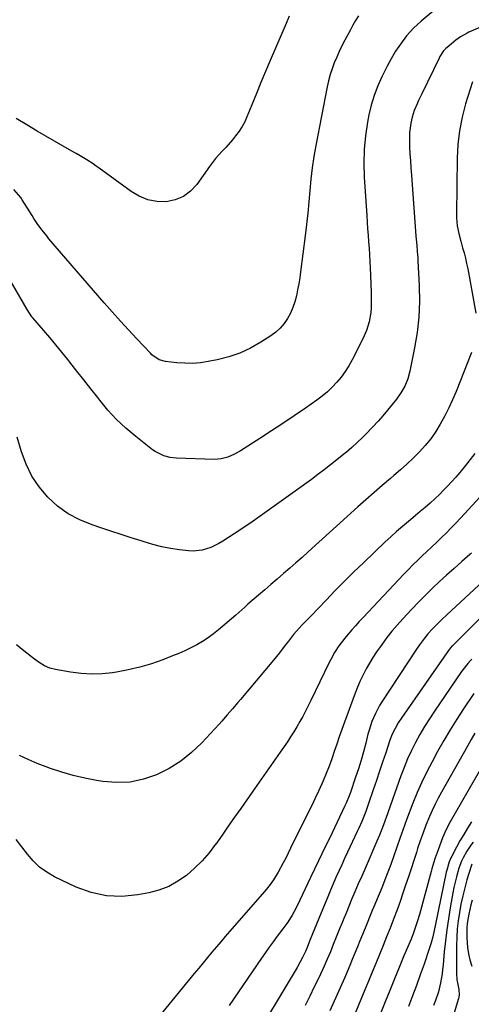
# Model space of a CAD drawing. Units: inches. Extents: x 1852041 to 1857398, y 415960 to 421219.
# Drawn here: x 1856237 to 1856449, y 416362 to 416825 of the extents above; entities that cross this region are included whole.
import ezdxf

# ---------------------------------------------------------------- set-up
doc = ezdxf.new("R2010")
doc.units = ezdxf.units.IN
doc.header["$MEASUREMENT"] = 0
doc.layers.add('7', color=7, linetype='Continuous')
doc.layers.add('8', color=7, linetype='Continuous')

msp = doc.modelspace()

# ---------------------------------------------------------------- linework, layer by layer
at = {"layer": '7', "color": 18}
for points in [[(1856496.24, 416839.85, 1802), (1856447.92, 416818.84, 1802), (1856447.08, 416818.46, 1802), (1856443.88, 416816.71, 1802), (1856441.67, 416815.09, 1802), (1856437.62, 416811.71, 1802), (1856437.04, 416811.18, 1802), (1856435.97, 416810.04, 1802), (1856434.22, 416807.44, 1802), (1856433.86, 416806.74, 1802), (1856425.7, 416789.88, 1802), (1856424.24, 416786.8, 1802), (1856423.53, 416785.25, 1802), (1856422.2, 416782.12, 1802), (1856421.19, 416778.89, 1802), (1856420.59, 416776.14, 1802), (1856420, 416771.68, 1802), (1856419.94, 416767.18, 1802), (1856420.04, 416765.05, 1802), (1856420.21, 416761.72, 1802), (1856420.39, 416758.4, 1802), (1856420.61, 416755.08, 1802), (1856420.84, 416751.76, 1802), (1856422.99, 416723, 1802), (1856423.1, 416721.56, 1802), (1856423.36, 416718.68, 1802), (1856423.64, 416715.8, 1802), (1856423.87, 416712.91, 1802), (1856423.95, 416711.47, 1802), (1856424.53, 416699.65, 1802), (1856424.62, 416692.31, 1802), (1856424.35, 416685.01, 1802), (1856423.54, 416677.74, 1802), (1856422.37, 416670.5, 1802), (1856420.19, 416659.52, 1802), (1856419.23, 416655.99, 1802), (1856417.8, 416652.62, 1802), (1856415.98, 416649.44, 1802), (1856413.86, 416646.44, 1802), (1856411.87, 416643.91, 1802), (1856409.71, 416641.22, 1802), (1856407.48, 416638.59, 1802), (1856405.18, 416636.02, 1802), (1856402.82, 416633.5, 1802), (1856399.01, 416629.56, 1802), (1856397.84, 416628.36, 1802), (1856395.43, 416626.03, 1802), (1856392.95, 416623.78, 1802), (1856390.41, 416621.6, 1802), (1856389.11, 416620.53, 1802), (1856385.85, 416617.89, 1802), (1856382.9, 416615.54, 1802), (1856379.92, 416613.23, 1802), (1856376.91, 416610.96, 1802), (1856373.87, 416608.73, 1802), (1856355.23, 416595.31, 1802), (1856350.87, 416592.21, 1802), (1856346.49, 416589.16, 1802), (1856342.06, 416586.18, 1802), (1856337.6, 416583.23, 1802), (1856332.28, 416579.77, 1802), (1856330.43, 416578.66, 1802), (1856326.56, 416576.76, 1802), (1856322.49, 416575.42, 1802), (1856318.29, 416574.98, 1802), (1856316.15, 416575.1, 1802), (1856311.96, 416575.62, 1802), (1856307.75, 416576.27, 1802), (1856303.56, 416577.08, 1802), (1856299.43, 416578.13, 1802), (1856295.34, 416579.34, 1802), (1856293.97, 416579.79, 1802), (1856289.21, 416581.34, 1802), (1856284.46, 416582.89, 1802), (1856279.7, 416584.44, 1802), (1856274.94, 416585.98, 1802), (1856270.83, 416587.31, 1802), (1856265.05, 416589.66, 1802), (1856259.6, 416592.54, 1802), (1856254.64, 416596.19, 1802), (1856250, 416600.36, 1802), (1856246.02, 416605.17, 1802), (1856242.56, 416610.28, 1802), (1856239.87, 416615.83, 1802), (1856237.69, 416621.68, 1802), (1856235.69, 416628.55, 1802)], [(1856437.57, 416834.19, 1804), (1856425.4, 416824.02, 1804), (1856421.85, 416820.75, 1804), (1856418.63, 416817.14, 1804), (1856415.69, 416813.3, 1804), (1856413.46, 416809.92, 1804), (1856411.41, 416806.42, 1804), (1856410.44, 416804.64, 1804), (1856409.51, 416802.84, 1804), (1856407.04, 416797.93, 1804), (1856405.09, 416793.6, 1804), (1856403.37, 416789.19, 1804), (1856402.03, 416784.65, 1804), (1856400.93, 416780.03, 1804), (1856400.26, 416776.58, 1804), (1856399.27, 416770.16, 1804), (1856398.61, 416763.71, 1804), (1856398.46, 416757.23, 1804), (1856398.64, 416750.73, 1804), (1856399.86, 416732.67, 1804), (1856400.07, 416729.6, 1804), (1856400.29, 416726.53, 1804), (1856400.52, 416723.46, 1804), (1856400.76, 416720.39, 1804), (1856400.98, 416717.32, 1804), (1856401.18, 416714.25, 1804), (1856401.35, 416711.17, 1804), (1856401.49, 416708.1, 1804), (1856401.79, 416700.86, 1804), (1856401.93, 416696.27, 1804), (1856401.98, 416691.67, 1804), (1856401.91, 416689.25, 1804), (1856401.74, 416687.1, 1804), (1856401.01, 416682.84, 1804), (1856399.77, 416678.7, 1804), (1856398.04, 416674.74, 1804), (1856393, 416664.88, 1804), (1856391.44, 416662.1, 1804), (1856389.76, 416659.41, 1804), (1856387.88, 416656.85, 1804), (1856385.88, 416654.39, 1804), (1856383.69, 416652.07, 1804), (1856381.4, 416649.88, 1804), (1856378.96, 416647.86, 1804), (1856376.41, 416645.95, 1804), (1856371.08, 416642.27, 1804), (1856365.77, 416638.64, 1804), (1856360.44, 416635.05, 1804), (1856355.07, 416631.51, 1804), (1856349.68, 416628.01, 1804), (1856340.56, 416622.16, 1804), (1856337.69, 416620.53, 1804), (1856334.67, 416619.2, 1804), (1856331.52, 416618.35, 1804), (1856329.9, 416618.18, 1804), (1856328.26, 416618.14, 1804), (1856310.53, 416618.73, 1804), (1856307.49, 416619.04, 1804), (1856304.52, 416619.79, 1804), (1856300.42, 416621.78, 1804), (1856299.18, 416622.67, 1804), (1856291.33, 416628.91, 1804), (1856286.75, 416632.82, 1804), (1856282.37, 416636.93, 1804), (1856278.3, 416641.34, 1804), (1856274.42, 416645.95, 1804), (1856273.48, 416647.14, 1804), (1856270.22, 416651.3, 1804), (1856266.96, 416655.46, 1804), (1856263.69, 416659.61, 1804), (1856260.43, 416663.76, 1804), (1856259.41, 416665.06, 1804), (1856256.62, 416668.54, 1804), (1856253.8, 416671.99, 1804), (1856250.93, 416675.41, 1804), (1856248.03, 416678.8, 1804), (1856242.95, 416684.65, 1804), (1856242.58, 416685.1, 1804), (1856240.31, 416688.51, 1804), (1856220.58, 416722.35, 1804)], [(1856395.98, 416826.57, 1806), (1856394.65, 416824.43, 1806), (1856393.4, 416822.25, 1806), (1856392.19, 416820.05, 1806), (1856389.56, 416815.06, 1806), (1856388.23, 416812.45, 1806), (1856386.96, 416809.81, 1806), (1856385.76, 416807.13, 1806), (1856384.62, 416804.44, 1806), (1856383.6, 416801.69, 1806), (1856382.69, 416798.92, 1806), (1856381.94, 416796.09, 1806), (1856381.31, 416793.24, 1806), (1856376.01, 416765.69, 1806), (1856375.09, 416760.42, 1806), (1856374.29, 416755.13, 1806), (1856373.66, 416749.83, 1806), (1856373.16, 416744.5, 1806), (1856372.7, 416739.17, 1806), (1856372.2, 416733.84, 1806), (1856371.61, 416728.52, 1806), (1856370.98, 416723.21, 1806), (1856368.81, 416706.25, 1806), (1856368.41, 416703.41, 1806), (1856367.96, 416700.58, 1806), (1856367.42, 416697.76, 1806), (1856366.84, 416694.95, 1806), (1856366.09, 416692.2, 1806), (1856365.17, 416689.51, 1806), (1856364.01, 416686.92, 1806), (1856362.65, 416684.33, 1806), (1856361.03, 416681.97, 1806), (1856359.21, 416679.8, 1806), (1856357.11, 416677.9, 1806), (1856354.82, 416676.18, 1806), (1856350.2, 416673.2, 1806), (1856345.33, 416670.45, 1806), (1856340.3, 416668.08, 1806), (1856335.03, 416666.31, 1806), (1856329.6, 416664.93, 1806), (1856325.39, 416664.12, 1806), (1856321.72, 416663.58, 1806), (1856318.04, 416663.26, 1806), (1856314.34, 416663.28, 1806), (1856310.64, 416663.52, 1806), (1856305.28, 416664.12, 1806), (1856302.35, 416664.94, 1806), (1856298.96, 416667.26, 1806), (1856298.23, 416667.98, 1806), (1856291.84, 416674.77, 1806), (1856287.96, 416678.95, 1806), (1856284.12, 416683.16, 1806), (1856280.33, 416687.41, 1806), (1856276.58, 416691.7, 1806), (1856250.59, 416721.82, 1806), (1856249.5, 416723.12, 1806), (1856247.4, 416725.79, 1806), (1856245.42, 416728.55, 1806), (1856243.53, 416731.37, 1806), (1856242.61, 416732.8, 1806), (1856237.98, 416740.16, 1806), (1856237.29, 416741.19, 1806), (1856234.05, 416744.88, 1806)], [(1856363.5, 416826.35, 1808), (1856362.04, 416822.98, 1808), (1856354.57, 416805.58, 1808), (1856352.37, 416800.39, 1808), (1856350.18, 416795.21, 1808), (1856348.04, 416790, 1808), (1856345.91, 416784.79, 1808), (1856343.6, 416779.06, 1808), (1856342.55, 416776.76, 1808), (1856341.37, 416774.54, 1808), (1856339.99, 416772.43, 1808), (1856338.29, 416770.15, 1808), (1856336.77, 416768.32, 1808), (1856333.61, 416764.76, 1808), (1856331.98, 416763.02, 1808), (1856328.81, 416759.48, 1808), (1856325.93, 416755.69, 1808), (1856320.09, 416747.36, 1808), (1856317.13, 416744.19, 1808), (1856313.81, 416741.67, 1808), (1856309.94, 416740.12, 1808), (1856305.7, 416739.22, 1808), (1856301.27, 416739.39, 1808), (1856297.01, 416740.14, 1808), (1856293, 416741.77, 1808), (1856289.16, 416743.99, 1808), (1856274.22, 416754.91, 1808), (1856272.76, 416755.96, 1808), (1856271.29, 416756.98, 1808), (1856268.3, 416758.96, 1808), (1856265.27, 416760.85, 1808), (1856263.28, 416761.92, 1808), (1856261.31, 416763.01, 1808), (1856245.1, 416772.34, 1808), (1856240.13, 416775.27, 1808), (1856235.21, 416778.27, 1808)], [(1856450.63, 416620.94, 1798), (1856448.51, 416618.09, 1798), (1856446.31, 416615.28, 1798), (1856443.55, 416611.93, 1798), (1856441.73, 416609.8, 1798), (1856439.86, 416607.71, 1798), (1856437.97, 416605.64, 1798), (1856436.02, 416603.63, 1798), (1856434.04, 416601.65, 1798), (1856432, 416599.73, 1798), (1856429.62, 416597.57, 1798), (1856427.34, 416595.59, 1798), (1856425.05, 416593.63, 1798), (1856422.74, 416591.7, 1798), (1856420.42, 416589.79, 1798), (1856416.61, 416586.65, 1798), (1856413.85, 416584.27, 1798), (1856411.14, 416581.82, 1798), (1856408.47, 416579.32, 1798), (1856398.33, 416569.59, 1798), (1856393.88, 416565.26, 1798), (1856389.47, 416560.89, 1798), (1856385.12, 416556.47, 1798), (1856380.8, 416552.01, 1798), (1856373.56, 416544.44, 1798), (1856372.89, 416543.74, 1798), (1856369.46, 416540.31, 1798), (1856368.15, 416538.88, 1798), (1856365.55, 416535.85, 1798), (1856363.09, 416532.76, 1798), (1856361.6, 416530.77, 1798), (1856358.91, 416527.2, 1798), (1856356.09, 416523.74, 1798), (1856340.5, 416505.36, 1798), (1856339.26, 416503.9, 1798), (1856336.8, 416500.98, 1798), (1856334.33, 416498.06, 1798), (1856331.81, 416495.2, 1798), (1856330.52, 416493.79, 1798), (1856322.34, 416484.95, 1798), (1856317.59, 416480.42, 1798), (1856312.53, 416476.33, 1798), (1856307, 416472.9, 1798), (1856301.15, 416469.91, 1798), (1856294.99, 416467.85, 1798), (1856288.74, 416466.51, 1798), (1856282.35, 416466.26, 1798), (1856275.87, 416466.74, 1798), (1856272.94, 416467.22, 1798), (1856267.43, 416468.28, 1798), (1856261.97, 416469.54, 1798), (1856256.59, 416471.11, 1798), (1856251.26, 416472.89, 1798), (1856249.26, 416473.62, 1798), (1856245.01, 416475.27, 1798), (1856240.82, 416477.05, 1798), (1856236.72, 416479, 1798)], [(1856456.84, 416604.48, 1796), (1856443.97, 416590.55, 1796), (1856441.78, 416588.23, 1796), (1856439.57, 416585.93, 1796), (1856437.31, 416583.66, 1796), (1856435.03, 416581.43, 1796), (1856434.83, 416581.24, 1796), (1856432.62, 416579.12, 1796), (1856430.41, 416577.01, 1796), (1856428.19, 416574.91, 1796), (1856425.96, 416572.81, 1796), (1856423.76, 416570.7, 1796), (1856421.57, 416568.56, 1796), (1856419.43, 416566.38, 1796), (1856417.32, 416564.18, 1796), (1856398.17, 416543.83, 1796), (1856396.4, 416541.91, 1796), (1856394.64, 416539.98, 1796), (1856392.92, 416538.02, 1796), (1856390.25, 416534.91, 1796), (1856387.93, 416531.99, 1796), (1856386.84, 416530.47, 1796), (1856384.8, 416527.34, 1796), (1856382.97, 416524.09, 1796), (1856382.13, 416522.42, 1796), (1856373.62, 416504.77, 1796), (1856372.39, 416502.28, 1796), (1856371.13, 416499.8, 1796), (1856369.82, 416497.35, 1796), (1856368.48, 416494.91, 1796), (1856367.08, 416492.51, 1796), (1856365.65, 416490.13, 1796), (1856364.14, 416487.8, 1796), (1856362.6, 416485.49, 1796), (1856359.23, 416480.62, 1796), (1856355.96, 416475.89, 1796), (1856352.68, 416471.18, 1796), (1856349.39, 416466.48, 1796), (1856346.09, 416461.78, 1796), (1856340.71, 416454.16, 1796), (1856337.77, 416449.97, 1796), (1856334.82, 416445.78, 1796), (1856331.89, 416441.59, 1796), (1856328.95, 416437.39, 1796), (1856328.86, 416437.26, 1796), (1856325.82, 416433.28, 1796), (1856322.57, 416429.49, 1796), (1856319, 416425.99, 1796), (1856315.23, 416422.68, 1796), (1856311.14, 416419.87, 1796), (1856306.85, 416417.48, 1796), (1856302.26, 416415.75, 1796), (1856297.47, 416414.46, 1796), (1856292.31, 416413.46, 1796), (1856284.88, 416412.76, 1796), (1856277.56, 416412.99, 1796), (1856270.42, 416414.61, 1796), (1856263.41, 416417.16, 1796), (1856253.25, 416422.02, 1796), (1856249.58, 416424.13, 1796), (1856246.17, 416426.55, 1796), (1856243.16, 416429.46, 1796), (1856240.42, 416432.68, 1796), (1856237.84, 416436.12, 1796), (1856235.2, 416439.5, 1796)], [(1856449.14, 416574.13, 1794), (1856448.33, 416573.39, 1794), (1856444.63, 416570.18, 1794), (1856440.94, 416566.94, 1794), (1856437.3, 416563.66, 1794), (1856434.11, 416560.74, 1794), (1856430.75, 416557.58, 1794), (1856427.44, 416554.37, 1794), (1856424.21, 416551.08, 1794), (1856421.03, 416547.73, 1794), (1856416.78, 416543.14, 1794), (1856414.23, 416540.29, 1794), (1856411.75, 416537.39, 1794), (1856409.38, 416534.4, 1794), (1856407.08, 416531.36, 1794), (1856406.28, 416530.25, 1794), (1856404.48, 416527.68, 1794), (1856402.76, 416525.07, 1794), (1856401.14, 416522.38, 1794), (1856399.6, 416519.65, 1794), (1856398.17, 416516.86, 1794), (1856396.82, 416514.03, 1794), (1856395.59, 416511.15, 1794), (1856394.44, 416508.23, 1794), (1856389.41, 416494.66, 1794), (1856388.16, 416491.22, 1794), (1856386.94, 416487.76, 1794), (1856385.78, 416484.3, 1794), (1856384.64, 416480.82, 1794), (1856383.47, 416477.35, 1794), (1856382.24, 416473.91, 1794), (1856380.89, 416470.51, 1794), (1856379.48, 416467.13, 1794), (1856378.81, 416465.61, 1794), (1856377.29, 416462.24, 1794), (1856375.73, 416458.89, 1794), (1856374.11, 416455.56, 1794), (1856372.44, 416452.26, 1794), (1856370.75, 416448.97, 1794), (1856369.08, 416445.67, 1794), (1856367.44, 416442.35, 1794), (1856365.82, 416439.03, 1794), (1856364.08, 416435.41, 1794), (1856362.95, 416433.1, 1794), (1856361.8, 416430.8, 1794), (1856360.61, 416428.51, 1794), (1856358.3, 416424.16, 1794), (1856356.13, 416420.59, 1794), (1856354.49, 416418.33, 1794), (1856352.75, 416416.16, 1794), (1856351.85, 416415.09, 1794), (1856335.56, 416396.41, 1794), (1856333.43, 416393.96, 1794), (1856331.32, 416391.5, 1794), (1856329.23, 416389.01, 1794), (1856327.15, 416386.52, 1794), (1856325.07, 416384.02, 1794), (1856323.01, 416381.52, 1794), (1856320.94, 416379.02, 1794), (1856318.87, 416376.51, 1794), (1856302.67, 416356.84, 1794)], [(1856458.76, 416564.82, 1792), (1856439.75, 416547.17, 1792), (1856437.47, 416545.05, 1792), (1856435.2, 416542.92, 1792), (1856432.97, 416540.75, 1792), (1856430.82, 416538.5, 1792), (1856428.62, 416536.09, 1792), (1856426.97, 416534.12, 1792), (1856424.67, 416531.02, 1792), (1856423.22, 416528.89, 1792), (1856406.98, 416504.19, 1792), (1856405.89, 416502.42, 1792), (1856403.94, 416498.75, 1792), (1856402.33, 416494.91, 1792), (1856401.01, 416490.96, 1792), (1856400.46, 416488.95, 1792), (1856399.43, 416484.85, 1792), (1856398.36, 416480.79, 1792), (1856397.21, 416476.75, 1792), (1856395.97, 416472.74, 1792), (1856394.66, 416468.76, 1792), (1856392.21, 416461.66, 1792), (1856391.6, 416459.97, 1792), (1856390.25, 416456.64, 1792), (1856389.5, 416455.01, 1792), (1856383.66, 416442.7, 1792), (1856382.06, 416439.4, 1792), (1856380.42, 416436.13, 1792), (1856378.79, 416432.85, 1792), (1856377.2, 416429.55, 1792), (1856373.5, 416421.73, 1792), (1856372.24, 416419.04, 1792), (1856370.97, 416416.35, 1792), (1856369.7, 416413.66, 1792), (1856368.43, 416410.98, 1792), (1856366.69, 416407.37, 1792), (1856364.82, 416403.97, 1792), (1856362.75, 416400.68, 1792), (1856360.52, 416397.49, 1792), (1856357.87, 416394.02, 1792), (1856355.97, 416391.51, 1792), (1856354.09, 416388.97, 1792), (1856352.26, 416386.41, 1792), (1856350.45, 416383.81, 1792), (1856335.26, 416361.52, 1792)], [(1856449.25, 416524.27, 1788), (1856448.6, 416523.58, 1788), (1856447.33, 416522.17, 1788), (1856444.96, 416519.21, 1788), (1856444.42, 416518.43, 1788), (1856431.67, 416499.89, 1788), (1856429.3, 416496.3, 1788), (1856427.02, 416492.66, 1788), (1856424.87, 416488.93, 1788), (1856422.81, 416485.15, 1788), (1856420.9, 416481.29, 1788), (1856419.1, 416477.38, 1788), (1856417.46, 416473.41, 1788), (1856415.93, 416469.38, 1788), (1856408.8, 416449.43, 1788), (1856408.67, 416449.07, 1788), (1856408.17, 416447.6, 1788), (1856406.97, 416444.36, 1788), (1856405.85, 416441.5, 1788), (1856405.26, 416440.08, 1788), (1856404.66, 416438.67, 1788), (1856399.11, 416425.94, 1788), (1856397.51, 416422.29, 1788), (1856395.9, 416418.65, 1788), (1856394.31, 416414.99, 1788), (1856392.78, 416411.31, 1788), (1856390.16, 416404.91, 1788), (1856389.16, 416402.45, 1788), (1856388.16, 416399.99, 1788), (1856387.16, 416397.53, 1788), (1856385.56, 416393.56, 1788), (1856384.18, 416390.15, 1788), (1856382.79, 416386.73, 1788), (1856381.36, 416383.34, 1788), (1856379.84, 416379.98, 1788), (1856377.31, 416374.58, 1788), (1856375.25, 416370.22, 1788), (1856373.16, 416365.87, 1788), (1856371.02, 416361.54, 1788)], [(1856450.21, 416508.08, 1786), (1856445.39, 416500.95, 1786), (1856442.17, 416496.02, 1786), (1856439.05, 416491.04, 1786), (1856436.08, 416485.97, 1786), (1856433.2, 416480.84, 1786), (1856430.61, 416476.06, 1786), (1856428.14, 416471.29, 1786), (1856425.8, 416466.47, 1786), (1856423.64, 416461.56, 1786), (1856421.6, 416456.59, 1786), (1856418.56, 416448.73, 1786), (1856417.74, 416446.56, 1786), (1856416.23, 416442.17, 1786), (1856415.47, 416439.98, 1786), (1856411.21, 416427.85, 1786), (1856409.87, 416424.19, 1786), (1856408.45, 416420.56, 1786), (1856407.25, 416417.61, 1786), (1856406.12, 416414.99, 1786), (1856404.72, 416411.63, 1786), (1856403.61, 416408.93, 1786), (1856402.51, 416406.23, 1786), (1856399.1, 416397.83, 1786), (1856397.9, 416394.89, 1786), (1856396.71, 416391.96, 1786), (1856395.51, 416389.02, 1786), (1856394.31, 416386.09, 1786), (1856393.1, 416383.16, 1786), (1856391.87, 416380.24, 1786), (1856390.62, 416377.32, 1786), (1856389.36, 416374.42, 1786), (1856382.55, 416358.95, 1786)], [(1856450.75, 416489.55, 1784), (1856448.94, 416486.51, 1784), (1856447.17, 416483.44, 1784), (1856434.99, 416461.71, 1784), (1856433.49, 416458.91, 1784), (1856432.04, 416456.07, 1784), (1856430.7, 416453.2, 1784), (1856429.42, 416450.29, 1784), (1856427.71, 416446.19, 1784), (1856426.33, 416442.59, 1784), (1856425.04, 416438.94, 1784), (1856423.8, 416435.27, 1784), (1856423.19, 416433.44, 1784), (1856419.44, 416422.01, 1784), (1856418.16, 416418.12, 1784), (1856416.89, 416414.23, 1784), (1856415.56, 416410.36, 1784), (1856414.15, 416406.52, 1784), (1856412.43, 416402.05, 1784), (1856410.83, 416397.92, 1784), (1856409.21, 416393.79, 1784), (1856407.56, 416389.66, 1784), (1856405.84, 416385.44, 1784), (1856404.14, 416381.28, 1784), (1856402.43, 416377.12, 1784), (1856400.71, 416372.96, 1784), (1856398.99, 416368.81, 1784), (1856384.87, 416334.69, 1784)], [(1856461.08, 416485.96, 1782), (1856439.11, 416447.88, 1782), (1856437.18, 416444.15, 1782), (1856435.55, 416440.28, 1782), (1856433.39, 416434.61, 1782), (1856432.93, 416433.37, 1782), (1856432.04, 416430.87, 1782), (1856431.23, 416428.35, 1782), (1856430.47, 416425.81, 1782), (1856430.12, 416424.53, 1782), (1856424.65, 416404.32, 1782), (1856423.81, 416401.38, 1782), (1856422.86, 416398.48, 1782), (1856421.81, 416395.6, 1782), (1856420.69, 416392.76, 1782), (1856417.39, 416384.8, 1782), (1856415.17, 416379.41, 1782), (1856412.97, 416374.01, 1782), (1856410.78, 416368.6, 1782), (1856408.61, 416363.19, 1782), (1856396.49, 416332.84, 1782)], [(1856449.89, 416438.32, 1778), (1856448.83, 416436.92, 1778), (1856446.87, 416434, 1778), (1856445.16, 416430.93, 1778), (1856444.42, 416429.34, 1778), (1856443.21, 416426.04, 1778), (1856442.02, 416421.99, 1778), (1856441.36, 416419.49, 1778), (1856440.81, 416416.97, 1778), (1856440.31, 416414.44, 1778), (1856439.07, 416407.45, 1778), (1856438.23, 416402.3, 1778), (1856437.47, 416397.13, 1778), (1856436.84, 416391.94, 1778), (1856436.3, 416386.74, 1778), (1856435.74, 416380.61, 1778), (1856435.52, 416378.47, 1778), (1856435.25, 416376.34, 1778), (1856434.54, 416372.11, 1778), (1856433.55, 416367.94, 1778), (1856432.18, 416363.88, 1778), (1856431.26, 416361.45, 1778)], [(1856449.21, 416427.9, 1776), (1856448.88, 416426.94, 1776), (1856446.98, 416420.59, 1776), (1856445.92, 416416.8, 1776), (1856444.96, 416412.98, 1776), (1856444.13, 416409.14, 1776), (1856443.4, 416405.27, 1776), (1856442.84, 416401.38, 1776), (1856442.41, 416397.47, 1776), (1856442.17, 416393.55, 1776), (1856442.07, 416389.62, 1776), (1856442.05, 416376.54, 1776), (1856442.19, 416373.8, 1776), (1856443.09, 416368.98, 1776), (1856443.34, 416366.59, 1776), (1856443.21, 416365.41, 1776), (1856443.07, 416364.83, 1776), (1856435.77, 416340.8, 1776)], [(1856449.44, 416410.97, 1774), (1856448.84, 416408.81, 1774), (1856447.82, 416404.45, 1774), (1856447.07, 416400.03, 1774), (1856446.86, 416397.81, 1774), (1856446.85, 416393.34, 1774), (1856447.22, 416388.78, 1774), (1856447.67, 416385.82, 1774), (1856448.37, 416382.9, 1774), (1856449.23, 416380.01, 1774)]]:
    msp.add_polyline3d(points, dxfattribs=at)
at = {"layer": '8', "color": 18}
for points in [[(1856449.57, 416795.5, 1800), (1856446.36, 416785.18, 1800), (1856444.7, 416778.91, 1800), (1856443.42, 416772.58, 1800), (1856442.68, 416766.16, 1800), (1856442.32, 416759.68, 1800), (1856442, 416733.44, 1800), (1856442.04, 416731.6, 1800), (1856442.39, 416727.94, 1800), (1856443.11, 416724.33, 1800), (1856444.02, 416720.75, 1800), (1856444.93, 416717.61, 1800), (1856445.63, 416715.15, 1800), (1856446.26, 416712.68, 1800), (1856446.82, 416710.18, 1800), (1856447.32, 416707.68, 1800), (1856451.08, 416686.86, 1800)], [(1856449.14, 416668.35, 1800), (1856441.88, 416650, 1800), (1856440.24, 416646.12, 1800), (1856438.49, 416642.29, 1800), (1856436.58, 416638.54, 1800), (1856434.45, 416634.66, 1800), (1856432.28, 416631.19, 1800), (1856429.94, 416627.85, 1800), (1856427.36, 416624.69, 1800), (1856424.62, 416621.65, 1800), (1856421.71, 416618.76, 1800), (1856418.75, 416615.92, 1800), (1856415.7, 416613.18, 1800), (1856412.6, 416610.49, 1800), (1856411.06, 416609.2, 1800), (1856407.17, 416605.9, 1800), (1856403.3, 416602.57, 1800), (1856399.46, 416599.19, 1800), (1856395.66, 416595.78, 1800), (1856372.36, 416574.69, 1800), (1856369.48, 416572.1, 1800), (1856366.59, 416569.53, 1800), (1856363.68, 416566.99, 1800), (1856360.75, 416564.45, 1800), (1856357.82, 416561.93, 1800), (1856354.88, 416559.41, 1800), (1856351.95, 416556.88, 1800), (1856349.02, 416554.36, 1800), (1856344.02, 416550.04, 1800), (1856342.59, 416548.77, 1800), (1856339.81, 416546.12, 1800), (1856338.36, 416544.86, 1800), (1856330.31, 416538.1, 1800), (1856327.86, 416536.16, 1800), (1856325.34, 416534.32, 1800), (1856322.71, 416532.63, 1800), (1856320.02, 416531.04, 1800), (1856317.25, 416529.58, 1800), (1856314.44, 416528.2, 1800), (1856311.58, 416526.94, 1800), (1856308.69, 416525.75, 1800), (1856304, 416523.94, 1800), (1856298.69, 416522.08, 1800), (1856293.32, 416520.46, 1800), (1856287.85, 416519.19, 1800), (1856282.32, 416518.16, 1800), (1856280.45, 416517.87, 1800), (1856275.52, 416517.36, 1800), (1856270.59, 416517.17, 1800), (1856265.67, 416517.47, 1800), (1856260.75, 416518.09, 1800), (1856253.69, 416519.33, 1800), (1856250.99, 416520.03, 1800), (1856248.44, 416521.17, 1800), (1856246.03, 416522.62, 1800), (1856243.75, 416524.27, 1800), (1856238.84, 416528.17, 1800), (1856235.32, 416531.05, 1800)], [(1856462.76, 416553.01, 1790), (1856440.28, 416530.71, 1790), (1856440.05, 416530.48, 1790), (1856439.21, 416529.54, 1790), (1856438.82, 416529.03, 1790), (1856438.63, 416528.77, 1790), (1856416.32, 416496.91, 1790), (1856414.66, 416494.36, 1790), (1856413.18, 416491.72, 1790), (1856411.89, 416488.97, 1790), (1856410.81, 416486.14, 1790), (1856408.83, 416480.29, 1790), (1856407.35, 416475.93, 1790), (1856405.87, 416471.57, 1790), (1856404.4, 416467.21, 1790), (1856402.92, 416462.85, 1790), (1856400.59, 416455.92, 1790), (1856399.44, 416452.72, 1790), (1856398.2, 416449.56, 1790), (1856397.53, 416447.99, 1790), (1856396.16, 416444.88, 1790), (1856395.45, 416443.34, 1790), (1856390.85, 416433.53, 1790), (1856389.47, 416430.57, 1790), (1856388.11, 416427.6, 1790), (1856386.75, 416424.62, 1790), (1856385.41, 416421.64, 1790), (1856384.1, 416418.65, 1790), (1856382.8, 416415.65, 1790), (1856381.54, 416412.64, 1790), (1856380.29, 416409.61, 1790), (1856373.33, 416392.47, 1790), (1856373.05, 416391.78, 1790), (1856371.85, 416388.82, 1790), (1856371.07, 416386.9, 1790), (1856369.71, 416384.05, 1790), (1856368.49, 416381.71, 1790), (1856367.18, 416379.42, 1790), (1856344.86, 416342.11, 1790)], [(1856449.04, 416447.75, 1780), (1856447.27, 416444.81, 1780), (1856445.45, 416441.9, 1780), (1856443.67, 416438.97, 1780), (1856442.01, 416435.96, 1780), (1856439.81, 416431.74, 1780), (1856439.36, 416430.84, 1780), (1856438.59, 416429, 1780), (1856437.45, 416425.15, 1780), (1856437.23, 416424.16, 1780), (1856432.14, 416399.67, 1780), (1856431.53, 416396.75, 1780), (1856430.9, 416393.83, 1780), (1856430.18, 416390.94, 1780), (1856429.29, 416388.09, 1780), (1856426.81, 416380.93, 1780), (1856425.05, 416375.95, 1780), (1856423.25, 416370.99, 1780), (1856421.38, 416366.05, 1780), (1856419.48, 416361.12, 1780)]]:
    msp.add_polyline3d(points, dxfattribs=at)

doc.saveas('drawing.dxf')
